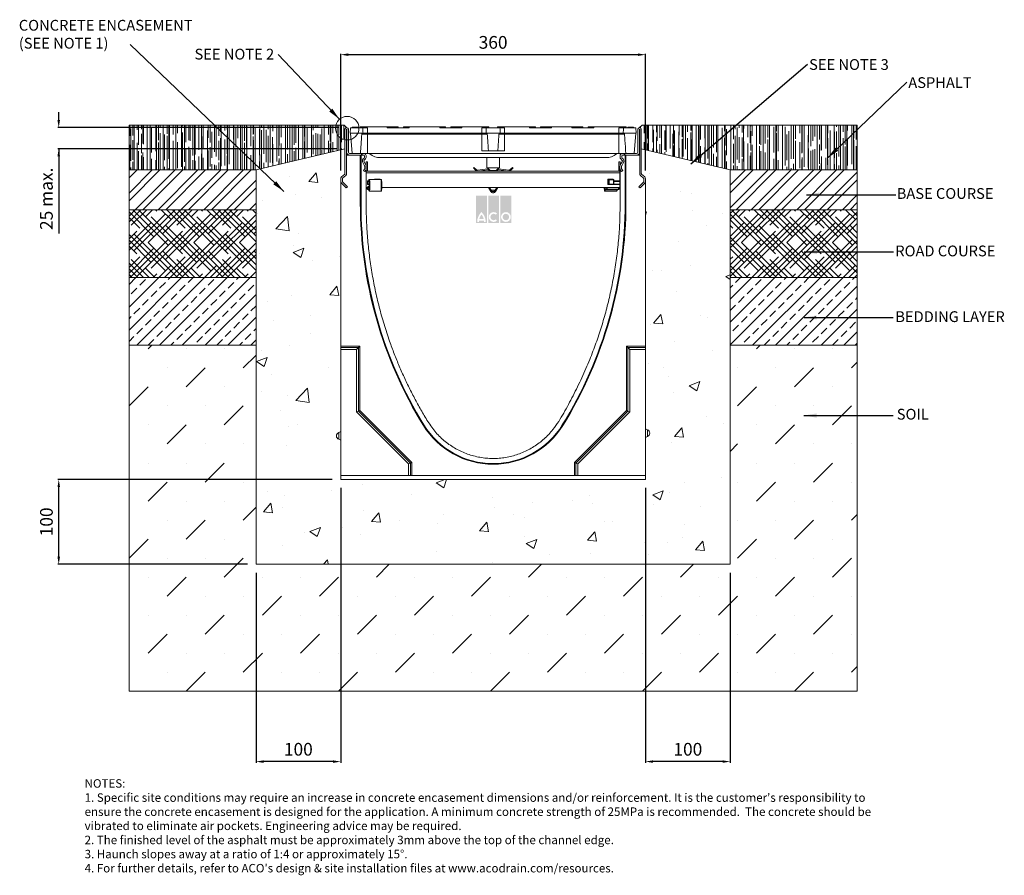
# Model space of a CAD drawing. Units: millimetres. Extents: x 315 to 2318, y 63 to 1073.
# Drawn here: x 315 to 1477, y 63 to 1073 of the extents above; entities that cross this region are included whole.
import ezdxf

# ---------------------------------------------------------------- set-up
doc = ezdxf.new("R2010")
doc.units = ezdxf.units.MM
doc.header["$PDSIZE"] = -5
doc.layers.add('DETAIL', color=7, linetype='Continuous')
doc.layers.add('Text', color=7, linetype='Continuous')
doc.styles.add('Annotative', font='arial.ttf', dxfattribs={"height": 0.09375})
doc.styles.get("Standard").update_dxf_attribs({"font": 'ARIAL.TTF'})
doc.dimstyles.new('ISO-25', dxfattribs={"dimtxt": 2.5, "dimasz": 2.5, "dimexe": 1.25, "dimexo": 0.625, "dimtad": 1, "dimtxsty": 'Standard', "dimcen": 2.5, "dimadec": 0, "dimazin": 0, "dimtfac": 1, "dimtmove": 0, "dimatfit": 3, "dimfxl": 1, "dimarcsym": 0})
pattern_1 = [(45, (-72.405, -1291.525), (-13.47038, 13.47038), []), (45, (-58.935, -1291.525), (-13.47038, 13.47038), [9.525, -4.7625])]
pattern_2 = [(315, (-72.4054, -1291.5248), (16.83798, -10.102788), [76.2, -38.1]), (45, (-72.4054, -1291.5248), (-16.83798, -10.102788), [76.2, -38.1])]
pattern_3 = [(45, (-72.405, -1291.525), (-13.47038, 13.47038), []), (45, (-63.425, -1291.525), (-13.47038, 13.47038), [])]
pattern_4 = [(270, (-72.4054, -1291.525), (7.62, -16.764), [114.3, -15.24, 38.1, -7.62]), (270, (-68.595, -1301.659), (10.1346, 7.62), [22.86, -2.5146, 45.72, -5.715]), (270, (-65.9284, -1295.335), (5.1054, -39.624), [60.96, -10.668, 30.48, -7.62])]

# ---------------------------------------------------------------- blocks, each defined once
blk = doc.blocks.new('*D73')
at = {"color": 0, "lineweight": -2}
for p, q in [((693.7, 894.9), (693.7, 1032.7)), ((1044.7, 1031.5), (702.7, 1031.5)), ((1053.7, 894.9), (1053.7, 1032.7))]:
    blk.add_line(p, q, dxfattribs=at)
at = {"color": 0}
for points in [[(702.7, 1033), (702.7, 1030), (693.7, 1031.5)], [(1044.7, 1030), (1044.7, 1033), (1053.7, 1031.5)]]:
    blk.add_solid(points, dxfattribs=at)
at = {"layer": 'Defpoints', "color": 0}
for p in [(693.7, 1031.5), (693.7, 884.9), (1053.7, 884.9)]:
    blk.add_point(p, dxfattribs=at)
at = {"color": 0, "lineweight": 9, "insert": (873.7, 1044.1), "char_height": 15, "attachment_point": 5}
blk.add_mtext('360', dxfattribs=at)
blk = doc.blocks.new('*D74')
at = {"color": 0, "lineweight": -2}
for p, q in [((1053.7, 520), (1053.7, 195.7)), ((1153.7, 420), (1153.7, 195.7)), ((1144.7, 197), (1062.7, 197))]:
    blk.add_line(p, q, dxfattribs=at)
at = {"color": 0}
for points in [[(1062.7, 198.5), (1062.7, 195.5), (1053.7, 197)], [(1144.7, 195.5), (1144.7, 198.5), (1153.7, 197)]]:
    blk.add_solid(points, dxfattribs=at)
at = {"layer": 'Defpoints', "color": 0}
for p in [(1053.7, 530), (1153.7, 430), (1053.7, 197)]:
    blk.add_point(p, dxfattribs=at)
at = {"color": 0, "lineweight": 9, "insert": (1103.7, 209.6), "char_height": 15, "attachment_point": 5}
blk.add_mtext('100', dxfattribs=at)
blk = doc.blocks.new('*D75')
at = {"color": 0, "lineweight": -2}
for p, q in [((693.7, 520), (693.7, 195.7)), ((593.7, 420), (593.7, 195.7)), ((684.7, 197), (602.7, 197))]:
    blk.add_line(p, q, dxfattribs=at)
at = {"color": 0}
for points in [[(602.7, 198.5), (602.7, 195.5), (593.7, 197)], [(684.7, 195.5), (684.7, 198.5), (693.7, 197)]]:
    blk.add_solid(points, dxfattribs=at)
at = {"layer": 'Defpoints', "color": 0}
for p in [(693.7, 530), (593.7, 430), (593.7, 197)]:
    blk.add_point(p, dxfattribs=at)
at = {"color": 0, "lineweight": 9, "insert": (643.7, 209.6), "char_height": 15, "attachment_point": 5}
blk.add_mtext('100', dxfattribs=at)
blk = doc.blocks.new('*D76')
at = {"color": 0, "lineweight": -2}
for p, q in [((683.7, 530), (359.5, 530)), ((360.7, 439), (360.7, 521)), ((583.7, 430), (359.5, 430))]:
    blk.add_line(p, q, dxfattribs=at)
at = {"color": 0}
for points in [[(362.2, 521), (359.2, 521), (360.7, 530)], [(359.2, 439), (362.2, 439), (360.7, 430)]]:
    blk.add_solid(points, dxfattribs=at)
at = {"layer": 'Defpoints', "color": 0}
for p in [(360.7, 530), (693.7, 530), (593.7, 430)]:
    blk.add_point(p, dxfattribs=at)
at = {"color": 0, "lineweight": 9, "insert": (348.1, 480), "char_height": 15, "attachment_point": 5, "rotation": 90}
blk.add_mtext('100', dxfattribs=at)
blk = doc.blocks.new('*D77')
at = {"color": 0, "lineweight": -2}
for p, q in [((360.7, 954.5), (360.7, 963.5)), ((690.7, 945.5), (359.5, 945.5)), ((688.7, 920.5), (359.5, 920.5)), ((360.7, 920.5), (360.7, 820.4)), ((360.7, 911.5), (360.7, 902.5))]:
    blk.add_line(p, q, dxfattribs=at)
at = {"color": 0}
for points in [[(359.2, 954.5), (362.2, 954.5), (360.7, 945.5)], [(362.2, 911.5), (359.2, 911.5), (360.7, 920.5)]]:
    blk.add_solid(points, dxfattribs=at)
at = {"layer": 'Defpoints', "color": 0}
for p in [(360.7, 945.5), (700.7, 945.5), (698.7, 920.5)]:
    blk.add_point(p, dxfattribs=at)
at = {"color": 0, "lineweight": 9, "insert": (348.1, 861.4), "char_height": 15, "attachment_point": 5, "rotation": 90}
blk.add_mtext('25 max.', dxfattribs=at)

msp = doc.modelspace()

# ---------------------------------------------------------------- hatches: boundary and pattern name
at = {"lineweight": 9}
h = msp.add_hatch(dxfattribs=at)
h.set_pattern_fill('AR-RROOF', color=256, scale=0.3, angle=270, style=0)
h.set_pattern_definition(pattern_4)
h.paths.add_polyline_path([(698.739, 920.457), (698.739, 943.457, -0.4142108), (700.739, 945.457), (697.739, 948.457), (593.739, 948.457), (443.739, 948.457), (443.739, 895.457), (593.739, 895.457)])
h = msp.add_hatch(dxfattribs=at)
h.set_pattern_fill('AR-RROOF', color=256, scale=0.3, angle=270, style=0)
h.set_pattern_definition(pattern_4)
h.paths.add_polyline_path([(1303.739, 895.457), (1303.739, 948.457), (1153.739, 948.457), (1049.739, 948.457), (1046.739, 945.457, -0.4142114), (1048.739, 943.457), (1048.739, 920.457), (1153.739, 895.457)])
h = msp.add_hatch(dxfattribs=at)
h.set_pattern_fill('AR-CONC', color=256, scale=0.7, style=0)
h.set_pattern_definition([(50, (-72.41, -1291.52), (127.5293, -11.1574), [13.335, -146.685]), (355, (-72.4, -1291.52), (-24.67, 133.7397), [10.668, -117.348]), (100.451, (-61.78, -1292.45), (102.86, 122.5817), [11.333, -124.663]), (46.184, (-72.4, -1255.96), (189.755, -29.43), [20.003, -220.028]), (96.636, (-56.6, -1258.42), (166.183, 173.198), [17, -186.994]), (351.184, (-72.4, -1255.96), (166.183, 173.198), [16.002, -176.022]), (21, (-54.63, -1264.85), (106.1304, -71.586), [13.335, -146.685]), (326, (-54.63, -1264.85), (43.2614, 128.9316), [10.668, -117.348]), (71.4514, (-45.78, -1270.82), (149.3915, 57.346), [11.333, -124.663]), (37.5, (-72.405, -1291.525), (2.162, 59.1885), [0, -115.9256, 0, -119.126, 0, -117.7925]), (7.5, (-72.405, -1291.525), (46.7738, 70.1264), [0, -67.9196, 0, -113.2586, 0, -44.8945]), (327.5, (-112.055, -1291.525), (94.9134, -4.0101), [0, -44.45, 0, -138.684, 0, -184.023]), (317.5, (-129.835, -1291.525), (103.6904, 17.7985), [0, -57.785, 0, -92.1004, 0, -130.683])])
h.paths.add_polyline_path([(1153.739, 429.969), (1153.739, 895.457), (1048.739, 920.457), (1048.739, 891.071), (1049.989, 889.521), (1052.719, 887.122, -0.21575199), (1053.739, 884.868), (1053.739, 589.762), (1056.146, 588.764), (1056.146, 584.762), (1056.146, 580.759), (1053.739, 579.762), (1053.739, 529.969), (693.739, 529.969), (693.739, 534.587), (693.739, 576.492), (691.332, 577.489, -0.30334715), (688.739, 581.369), (688.739, 581.492), (688.739, 581.614, -0.30334573), (691.332, 585.494), (693.739, 586.492), (693.739, 683.527), (693.739, 685.859), (693.739, 687.309), (693.739, 882.01, 0.10582397), (694.002, 880.782), (694.006, 886.105, -0.10664933), (694.759, 887.122), (697.489, 889.521), (698.65, 890.659), (698.739, 920.457), (593.739, 895.457), (593.739, 429.969)])
h = msp.add_hatch(dxfattribs=at)
h.set_pattern_fill('ANSI32', color=256, scale=2, style=0)
h.set_pattern_definition(pattern_3)
h.paths.add_polyline_path([(593.739, 848.457), (593.739, 895.457), (443.739, 895.457), (443.739, 848.457)])
h = msp.add_hatch(dxfattribs=at)
h.set_pattern_fill('ANSI32', color=256, scale=2, style=0)
h.set_pattern_definition(pattern_3)
h.paths.add_polyline_path([(1303.739, 848.457), (1303.739, 895.457), (1153.739, 895.457), (1153.739, 848.457)])
h = msp.add_hatch(dxfattribs=at)
h.set_pattern_fill('HOUND', color=256, scale=3, angle=315, style=0)
h.set_pattern_definition(pattern_2)
h.paths.add_polyline_path([(593.739, 768.457), (593.739, 848.457), (443.739, 848.457), (443.739, 768.457)])
h = msp.add_hatch(dxfattribs=at)
h.set_pattern_fill('HOUND', color=256, scale=3, angle=315, style=0)
h.set_pattern_definition(pattern_2)
h.paths.add_polyline_path([(1303.739, 768.457), (1303.739, 848.457), (1153.739, 848.457), (1153.739, 768.457)])
h = msp.add_hatch(dxfattribs=at)
h.set_pattern_fill('ANSI33', color=256, scale=3, style=0)
h.set_pattern_definition(pattern_1)
h.paths.add_polyline_path([(593.739, 688.457), (593.739, 768.457), (443.739, 768.457), (443.739, 688.457)])
h = msp.add_hatch(dxfattribs=at)
h.set_pattern_fill('ANSI33', color=256, scale=3, style=0)
h.set_pattern_definition(pattern_1)
h.paths.add_polyline_path([(1303.739, 688.457), (1303.739, 768.457), (1153.739, 768.457), (1153.739, 688.457)])
h = msp.add_hatch(dxfattribs=at)
h.set_pattern_fill('MUDST', color=256, scale=5, angle=45, style=0)
h.set_pattern_definition([(45, (-72.405, -1291.525), (22.45064, 67.35192), [31.75, -31.75, 0, -31.75, 0, -31.75])])
h.paths.add_polyline_path([(1303.739, 279.969), (1303.739, 688.457), (1153.739, 688.457), (1153.739, 429.969), (593.739, 429.969), (593.739, 688.457), (443.739, 688.457), (443.739, 279.969)])
at = {"layer": 'DETAIL', "linetype": 'Continuous'}
h = msp.add_hatch(color=2, dxfattribs=at)
h.set_gradient(color1=(255, 41, 41), color2=(255, 41, 41), name='INVCURVED')
h.paths.add_polyline_path([(853.538, 832.657), (866.363, 832.657), (866.363, 865.023), (853.538, 865.023)])
h.paths.add_polyline_path([(880.791, 832.657), (880.791, 865.023), (867.966, 865.023), (867.966, 832.657)])
h.paths.add_polyline_path([(895.219, 832.657), (895.219, 865.023), (882.394, 865.023), (882.394, 832.657)])
h.paths.add_polyline_path([(862.526, 837.666, 0.10638101), (859.951, 842.82, 0.10638101), (857.375, 837.666)], flags=0)
h.paths.add_polyline_path([(857.017, 835.662), (862.884, 835.662, -0.02932183), (862.955, 834.059), (864.959, 834.059, 0.21174161), (859.951, 845.756, 0.21174161), (854.942, 834.059), (856.946, 834.059, -0.02932183)], flags=16)
h.paths.add_polyline_path([(876.976, 842.654), (878.265, 844.191, 2.24477708), (878.265, 835.55), (876.976, 837.087, -2.30077377)], flags=16)
h.paths.add_polyline_path([(884.999, 839.87, 1), (892.614, 839.87, 1)], flags=0)
h.paths.add_polyline_path([(882.995, 839.87, 1), (894.617, 839.87, 1)], flags=16)

# ---------------------------------------------------------------- linework, layer by layer
at = {"lineweight": 9}
for p, q in [((443.739, 948.457), (443.739, 279.969)), ((593.739, 948.457), (443.739, 948.457)), ((697.739, 948.457), (593.739, 948.457)), ((697.739, 948.457), (700.739, 945.457)), ((1049.739, 948.457), (1046.739, 945.457)), ((1049.739, 948.457), (1153.739, 948.457)), ((1153.739, 948.457), (1303.739, 948.457)), ((1303.739, 948.457), (1303.739, 279.969)), ((593.739, 895.457), (698.739, 920.457)), ((1153.739, 895.457), (1048.739, 920.457)), ((593.739, 895.457), (443.739, 895.457)), ((593.739, 429.969), (593.739, 895.457)), ((1153.739, 429.969), (1153.739, 895.457)), ((1153.739, 895.457), (1303.739, 895.457)), ((1303.739, 895.457), (1303.739, 848.457)), ((593.739, 848.457), (443.739, 848.457)), ((1303.739, 848.457), (1153.739, 848.457)), ((1303.739, 848.457), (1303.739, 768.457)), ((593.739, 768.457), (443.739, 768.457)), ((1303.739, 768.457), (1153.739, 768.457)), ((1303.739, 768.457), (1303.739, 688.457)), ((593.739, 688.457), (443.739, 688.457)), ((1303.739, 688.457), (1153.739, 688.457)), ((593.739, 429.969), (1153.739, 429.969)), ((443.739, 279.969), (1303.739, 279.969))]:
    msp.add_line(p, q, dxfattribs=at)
at = {"color": 7, "linetype": 'Continuous', "lineweight": 9}
for p, q in [((698.739, 943.457), (698.739, 891.071)), ((700.639, 891.116), (700.639, 943.46)), ((700.839, 943.46), (700.839, 917.287)), ((702.739, 916.457), (702.739, 943.457)), ((705.264, 944.957), (704.739, 938.957)), ((719.835, 944.957), (705.264, 944.957)), ((707.351, 945.957), (707.264, 944.957)), ((707.373, 945.957), (707.264, 944.957)), ((707.351, 945.957), (707.373, 945.957)), ((707.373, 945.957), (715.176, 945.957)), ((715.176, 945.957), (715.264, 944.957)), ((716.817, 946.457), (716.739, 944.957)), ((716.817, 946.457), (723.739, 946.457)), ((725.239, 944.957), (719.835, 944.957)), ((723.739, 946.457), (723.739, 944.957)), ((723.739, 946.457), (748.739, 946.457)), ((725.239, 938.957), (725.239, 944.957)), ((748.739, 946.457), (748.739, 944.957)), ((748.739, 946.457), (755.66, 946.457)), ((774.739, 944.957), (748.739, 944.957)), ((755.739, 944.957), (755.66, 946.457)), ((755.66, 946.457), (761.66, 946.457)), ((761.739, 944.957), (761.66, 946.457)), ((767.817, 946.457), (767.739, 944.957)), ((767.817, 946.457), (774.739, 946.457)), ((774.739, 946.457), (774.739, 944.957)), ((774.739, 946.457), (810.739, 946.457)), ((810.739, 946.457), (810.739, 944.957)), ((810.739, 946.457), (817.66, 946.457)), ((836.739, 944.957), (810.739, 944.957)), ((817.739, 944.957), (817.66, 946.457)), ((823.817, 946.457), (823.739, 944.957)), ((823.817, 946.457), (829.817, 946.457)), ((829.817, 946.457), (829.739, 944.957)), ((829.817, 946.457), (836.739, 946.457)), ((836.739, 946.457), (836.739, 944.957)), ((836.739, 946.457), (861.739, 946.457)), ((860.239, 938.957), (860.239, 944.957)), ((865.642, 944.957), (860.239, 944.957)), ((861.739, 946.457), (861.739, 944.957)), ((861.739, 946.457), (868.66, 946.457)), ((881.835, 944.957), (865.642, 944.957)), ((868.739, 944.957), (868.66, 946.457)), ((878.817, 946.457), (878.739, 944.957)), ((878.817, 946.457), (885.739, 946.457)), ((887.239, 944.957), (881.835, 944.957)), ((885.739, 946.457), (885.739, 944.957)), ((885.739, 946.457), (916.739, 946.457)), ((887.239, 938.957), (887.239, 944.957)), ((916.739, 946.457), (916.739, 944.957)), ((916.739, 946.457), (923.66, 946.457)), ((942.739, 944.957), (916.739, 944.957)), ((923.739, 944.957), (923.66, 946.457)), ((929.817, 946.457), (929.739, 944.957)), ((929.817, 946.457), (935.817, 946.457)), ((935.817, 946.457), (935.739, 944.957)), ((935.817, 946.457), (942.739, 946.457)), ((942.739, 946.457), (942.739, 944.957)), ((942.739, 946.457), (966.739, 946.457)), ((966.739, 946.457), (966.739, 944.957)), ((966.739, 946.457), (973.66, 946.457)), ((992.739, 944.957), (966.739, 944.957)), ((973.739, 944.957), (973.66, 946.457)), ((973.66, 946.457), (979.66, 946.457)), ((979.739, 944.957), (979.66, 946.457)), ((985.817, 946.457), (985.739, 944.957)), ((985.817, 946.457), (992.739, 946.457)), ((992.739, 946.457), (992.739, 944.957)), ((992.739, 946.457), (1023.739, 946.457)), ((1022.239, 938.957), (1022.239, 944.957)), ((1027.642, 944.957), (1022.239, 944.957)), ((1023.739, 946.457), (1023.739, 944.957)), ((1023.739, 946.457), (1030.66, 946.457)), ((1042.214, 944.957), (1027.642, 944.957)), ((1030.739, 944.957), (1030.66, 946.457)), ((1032.826, 945.957), (1032.739, 944.957)), ((1039.266, 945.957), (1032.826, 945.957)), ((1039.266, 945.957), (1039.353, 944.957)), ((1039.435, 945.957), (1039.266, 945.957)), ((1039.435, 945.957), (1039.523, 944.957)), ((1042.739, 938.957), (1042.214, 944.957)), ((1044.739, 916.457), (1044.739, 943.457)), ((1046.639, 943.46), (1046.639, 917.287)), ((1046.839, 891.116), (1046.839, 943.46)), ((1048.739, 943.457), (1048.739, 891.071)), ((704.739, 938.957), (705.139, 938.957)), ((705.139, 938.957), (707.239, 914.957)), ((720.077, 938.957), (705.139, 938.957)), ((725.239, 937.589), (718.648, 937.589)), ((725.239, 938.957), (720.077, 938.957)), ((725.239, 938.957), (725.239, 937.589)), ((860.239, 938.957), (725.239, 938.957)), ((725.239, 914.957), (725.239, 937.589)), ((860.239, 937.589), (725.239, 937.589)), ((860.239, 938.957), (860.239, 937.589)), ((865.4, 938.957), (860.239, 938.957)), ((866.829, 937.589), (860.239, 937.589)), ((860.239, 917.957), (860.239, 937.589)), ((882.077, 938.957), (865.4, 938.957)), ((887.239, 937.589), (880.648, 937.589)), ((887.239, 938.957), (882.077, 938.957)), ((887.239, 938.957), (887.239, 937.589)), ((1022.239, 938.957), (887.239, 938.957)), ((887.239, 917.957), (887.239, 937.589)), ((1022.239, 937.589), (887.239, 937.589)), ((1022.239, 938.957), (1022.239, 937.589)), ((1027.4, 938.957), (1022.239, 938.957)), ((1028.829, 937.589), (1022.239, 937.589)), ((1022.239, 914.957), (1022.239, 937.589)), ((1042.339, 938.957), (1027.4, 938.957)), ((1040.239, 914.957), (1042.339, 938.957)), ((1042.339, 938.957), (1042.739, 938.957)), ((700.639, 891.116), (700.639, 913.057)), ((703.408, 913.057), (700.639, 913.057)), ((718.081, 914.957), (704.239, 914.957)), ((716.888, 913.057), (705.069, 913.057)), ((705.069, 913.057), (718.081, 913.057)), ((716.888, 913.057), (716.888, 856.057)), ((717.739, 913.057), (717.739, 856.057)), ((718.081, 914.957), (718.081, 913.057)), ((718.939, 914.957), (718.081, 914.957)), ((718.081, 913.057), (718.932, 913.057)), ((718.932, 913.057), (720.839, 913.057)), ((718.939, 913.057), (718.939, 914.957)), ((721.239, 914.957), (718.939, 914.957)), ((721.399, 909.526), (720.305, 908.431)), ((725.239, 914.957), (721.239, 914.957)), ((721.578, 907.017), (723.007, 908.446)), ((721.839, 912.057), (721.839, 910.586)), ((723.739, 910.213), (723.739, 912.457)), ((1022.239, 914.957), (725.239, 914.957)), ((1006.921, 909.957), (740.557, 909.957)), ((860.239, 917.957), (868.242, 917.957)), ((866.239, 909.957), (866.239, 897.915)), ((868.242, 917.957), (879.236, 917.957)), ((879.236, 917.957), (887.239, 917.957)), ((881.239, 897.915), (881.239, 909.957)), ((1026.239, 914.957), (1022.239, 914.957)), ((1023.739, 912.457), (1023.739, 910.213)), ((1024.471, 908.446), (1025.899, 907.017)), ((1025.639, 910.586), (1025.639, 912.057)), ((1027.172, 908.431), (1026.078, 909.526)), ((1028.539, 914.957), (1026.239, 914.957)), ((1028.545, 913.057), (1026.639, 913.057)), ((1028.539, 913.057), (1028.539, 914.957)), ((1029.396, 914.957), (1028.539, 914.957)), ((1028.545, 913.057), (1029.396, 913.057)), ((1029.396, 914.957), (1029.396, 913.057)), ((1029.396, 914.957), (1043.239, 914.957)), ((1042.408, 913.057), (1029.396, 913.057)), ((1029.739, 856.057), (1029.739, 913.057)), ((1030.59, 856.057), (1030.59, 913.057)), ((1042.408, 913.057), (1030.59, 913.057)), ((1046.839, 913.057), (1044.069, 913.057)), ((1046.839, 891.116), (1046.839, 913.057)), ((719.749, 904.207), (721.905, 900.473)), ((721.858, 896.354), (720.711, 894.716)), ((723.55, 901.378), (721.34, 905.207)), ((722.039, 899.973), (722.039, 896.928)), ((723.678, 905.058), (723.678, 901.13)), ((725.178, 905.058), (723.678, 905.058)), ((723.739, 895.87), (723.739, 856.072)), ((723.939, 896.928), (723.939, 899.928)), ((723.939, 896.928), (723.939, 872.192)), ((725.178, 905.058), (725.178, 894.558)), ((850.354, 897.793), (851.061, 898.5)), ((853.327, 894.819), (850.354, 897.793)), ((854.034, 895.526), (851.061, 898.5)), ((867.178, 896.693), (855.384, 895.073)), ((867.314, 895.702), (855.52, 894.082)), ((881.239, 897.915), (866.239, 897.915)), ((892.044, 894.082), (880.25, 895.702)), ((892.181, 895.073), (880.386, 896.693)), ((896.503, 898.5), (893.53, 895.526)), ((897.21, 897.793), (894.237, 894.819)), ((896.503, 898.5), (897.21, 897.793)), ((1022.178, 905.058), (1023.678, 905.058)), ((1022.178, 905.058), (1022.178, 894.558)), ((1023.539, 899.928), (1023.539, 896.928)), ((1023.539, 872.192), (1023.539, 896.928)), ((1023.678, 905.058), (1023.678, 900.816)), ((1023.739, 856.072), (1023.739, 895.87)), ((1026.138, 905.207), (1023.927, 901.378)), ((1025.439, 896.928), (1025.439, 899.973)), ((1025.573, 900.473), (1027.728, 904.207)), ((1026.767, 894.716), (1025.62, 896.354)), ((693.739, 884.868), (693.739, 882.01)), ((698.399, 890.32), (694.759, 887.122)), ((695.639, 881.969), (695.639, 884.914)), ((695.979, 885.665), (699.619, 888.863)), ((720.711, 894.716), (722.267, 893.626)), ((722.267, 893.626), (723.414, 895.265)), ((725.178, 894.558), (723.939, 894.558)), ((723.939, 894.058), (1023.539, 894.058)), ((723.939, 892.058), (1023.539, 892.058)), ((726.955, 883.758), (726.955, 881.787)), ((726.955, 883.758), (726.956, 883.758)), ((726.956, 883.758), (726.956, 881.758)), ((727.189, 883.758), (726.956, 883.758)), ((727.217, 883.741), (727.189, 883.758)), ((727.455, 884.258), (727.688, 884.258)), ((727.688, 884.258), (741.265, 884.258)), ((733.778, 884.658), (733.778, 884.258)), ((740.178, 884.658), (733.778, 884.658)), ((738.178, 884.658), (738.178, 884.258)), ((740.178, 884.258), (740.178, 884.658)), ((868.739, 894.948), (868.739, 894.058)), ((877.765, 894.957), (869.8, 894.957)), ((878.739, 894.058), (878.739, 894.727)), ((1015.578, 884.658), (1009.178, 884.658)), ((1009.178, 884.658), (1009.178, 878.258)), ((1009.178, 884.258), (1010.799, 884.258)), ((1010.301, 883.758), (1009.178, 883.758)), ((1010.301, 883.758), (1010.833, 883.758)), ((1010.301, 878.758), (1010.301, 883.758)), ((1010.799, 884.258), (1015.788, 884.258)), ((1010.833, 883.758), (1010.833, 878.758)), ((1015.822, 883.758), (1010.833, 883.758)), ((1013.578, 884.658), (1013.578, 884.258)), ((1015.578, 884.258), (1015.578, 884.658)), ((1015.822, 878.758), (1015.822, 883.758)), ((1016.288, 883.758), (1015.822, 883.758)), ((1016.288, 882.378), (1016.288, 883.758)), ((1022.178, 894.558), (1023.678, 894.558)), ((1024.063, 895.265), (1025.21, 893.626)), ((1025.21, 893.626), (1026.767, 894.716)), ((1051.499, 885.665), (1047.859, 888.863)), ((1049.079, 890.32), (1052.719, 887.122)), ((1051.839, 881.969), (1051.839, 884.914)), ((1053.739, 884.868), (1053.739, 882.01)), ((693.739, 882.01), (693.739, 687.309)), ((694.617, 879.889), (700.239, 874.268)), ((701.582, 875.611), (695.932, 881.262)), ((700.239, 874.268), (701.582, 875.611)), ((723.739, 872.192), (723.939, 872.192)), ((725.632, 874.858), (723.939, 874.858)), ((725.151, 874.858), (725.019, 873.973)), ((725.019, 873.973), (725.023, 874.047)), ((725.145, 874.858), (725.023, 874.047)), ((725.029, 873.008), (726.775, 873.008)), ((725.278, 882.758), (725.278, 878.258)), ((726.955, 882.758), (725.278, 882.758)), ((725.278, 882.258), (726.955, 882.258)), ((726.956, 881.758), (725.278, 881.758)), ((725.278, 878.758), (726.948, 878.758)), ((725.278, 878.258), (726.054, 878.258)), ((725.56, 874.408), (725.496, 874.408)), ((726.853, 872.508), (725.528, 872.508)), ((725.735, 875.508), (725.581, 874.476)), ((725.581, 874.476), (725.586, 874.55)), ((725.586, 874.55), (725.585, 874.547)), ((725.74, 875.582), (725.586, 874.55)), ((725.735, 875.508), (725.74, 875.582)), ((726.751, 875.508), (725.735, 875.508)), ((727.439, 878.258), (726.054, 878.258)), ((726.234, 876.008), (727.25, 876.008)), ((727.094, 873.169), (726.751, 875.508)), ((726.797, 872.937), (727.049, 871.217)), ((726.797, 872.937), (726.801, 872.864)), ((726.8, 872.869), (726.801, 872.864)), ((726.801, 872.864), (727.054, 871.145)), ((727.25, 876.008), (727.436, 876.008)), ((727.261, 875.972), (727.409, 874.966)), ((727.435, 875.972), (727.261, 875.972)), ((1023.539, 874.858), (742.117, 874.858)), ((870.855, 870.183), (868.156, 874.858)), ((871.721, 870.683), (869.311, 874.858)), ((878.253, 874.858), (875.843, 870.683)), ((879.408, 874.858), (876.709, 870.183)), ((1005.776, 874.858), (1005.495, 873.169)), ((1005.495, 873.169), (1005.501, 873.251)), ((1005.768, 874.858), (1005.501, 873.251)), ((1005.546, 871.217), (1005.833, 872.937)), ((1005.857, 873.008), (1007.836, 873.008)), ((1006.344, 872.472), (1006.058, 870.753)), ((1019.914, 872.472), (1006.344, 872.472)), ((1008.335, 872.508), (1006.356, 872.508)), ((1007.21, 874.476), (1007.146, 874.858)), ((1007.306, 874.408), (1007.234, 874.408)), ((1007.848, 873.973), (1007.698, 874.858)), ((1008.288, 874.858), (1008.359, 874.439)), ((1021.905, 872.508), (1008.335, 872.508)), ((1021.929, 874.439), (1008.359, 874.439)), ((1009.178, 878.758), (1010.301, 878.758)), ((1009.178, 878.258), (1009.947, 878.258)), ((1010.799, 878.258), (1009.947, 878.258)), ((1010.301, 878.758), (1010.833, 878.758)), ((1015.788, 878.258), (1010.799, 878.258)), ((1010.833, 878.758), (1015.822, 878.758)), ((1023.539, 878.258), (1015.788, 878.258)), ((1015.822, 878.758), (1016.181, 878.758)), ((1016.181, 881.758), (1016.181, 878.758)), ((1023.539, 881.758), (1016.181, 881.758)), ((1016.181, 878.758), (1023.539, 878.758)), ((1023.539, 882.758), (1016.288, 882.758)), ((1016.713, 882.258), (1023.539, 882.258)), ((1019.628, 870.753), (1019.914, 872.472)), ((1019.754, 882.258), (1019.754, 882.758)), ((1020.109, 871.135), (1020.337, 872.508)), ((1020.221, 882.258), (1020.221, 882.758)), ((1021.929, 874.439), (1021.858, 874.858)), ((1022.078, 882.758), (1022.078, 882.258)), ((1022.41, 874.057), (1022.274, 874.858)), ((1023.539, 872.192), (1023.739, 872.192)), ((1045.895, 875.611), (1051.546, 881.262)), ((1047.239, 874.268), (1045.895, 875.611)), ((1052.86, 879.889), (1047.239, 874.268)), ((1053.739, 687.309), (1053.739, 882.01)), ((727.049, 871.217), (727.054, 871.145)), ((727.688, 870.258), (741.265, 870.258)), ((876.289, 871.456), (871.275, 871.456)), ((1005.886, 870.258), (1019.457, 870.258)), ((1019.628, 870.753), (1006.058, 870.753)), ((716.888, 856.057), (717.739, 856.057)), ((1030.59, 856.057), (1029.739, 856.057)), ((693.739, 687.309), (716.269, 687.309)), ((693.739, 685.859), (693.739, 687.309)), ((716.269, 687.309), (716.269, 611.36)), ((1031.208, 687.309), (1053.739, 687.309)), ((1031.208, 611.36), (1031.208, 687.309)), ((1032.657, 685.861), (1031.208, 687.309)), ((1053.739, 687.309), (1053.739, 685.859)), ((714.819, 685.859), (693.739, 685.859)), ((693.739, 683.527), (693.739, 685.859)), ((712.439, 683.527), (693.739, 683.527)), ((693.739, 683.527), (693.739, 534.587)), ((712.439, 683.527), (714.819, 685.859)), ((712.439, 609.773), (712.439, 683.527)), ((714.82, 610.759), (714.82, 685.861)), ((1032.657, 685.861), (1032.657, 610.759)), ((1053.739, 685.859), (1032.659, 685.859)), ((1035.039, 683.527), (1032.659, 685.859)), ((1035.039, 683.527), (1035.039, 609.773)), ((1053.739, 683.527), (1035.039, 683.527)), ((1053.739, 683.527), (1053.739, 685.859)), ((1053.739, 534.587), (1053.739, 683.527)), ((712.439, 609.773), (714.82, 610.759)), ((773.739, 548.473), (712.439, 609.773)), ((776.12, 549.46), (714.82, 610.759)), ((716.269, 611.36), (777.569, 550.06)), ((969.908, 550.06), (1031.208, 611.36)), ((1032.657, 610.759), (971.357, 549.46)), ((1035.039, 609.773), (973.739, 548.473)), ((1035.039, 609.773), (1032.657, 610.759)), ((791.35, 593.913), (792.074, 594.361)), ((956.128, 593.913), (955.404, 594.361)), ((688.739, 581.492), (688.739, 581.614)), ((688.739, 581.369), (688.739, 581.492)), ((693.739, 586.492), (691.332, 585.494)), ((691.332, 585.494), (691.332, 577.489)), ((1056.146, 588.764), (1053.739, 589.762)), ((1056.146, 584.762), (1056.146, 588.764)), ((1056.146, 580.759), (1056.146, 584.762)), ((1058.739, 584.884), (1058.739, 584.762)), ((1058.739, 584.762), (1058.739, 584.639)), ((691.332, 577.489), (693.739, 576.492)), ((1053.739, 579.762), (1056.146, 580.759)), ((773.739, 548.473), (776.12, 549.46)), ((773.739, 534.587), (773.739, 548.473)), ((776.12, 534.587), (776.12, 549.46)), ((777.569, 550.06), (777.569, 534.587)), ((969.908, 534.587), (969.908, 550.06)), ((971.357, 549.46), (971.357, 534.587)), ((973.739, 548.473), (971.357, 549.46)), ((973.739, 548.473), (973.739, 534.587)), ((693.739, 534.587), (773.739, 534.587)), ((693.739, 534.587), (693.739, 529.969)), ((693.739, 529.969), (1053.739, 529.969)), ((773.739, 534.587), (776.12, 534.587)), ((777.569, 534.587), (776.12, 534.587)), ((969.908, 534.587), (777.569, 534.587)), ((971.357, 534.587), (969.908, 534.587)), ((971.357, 534.587), (973.739, 534.587)), ((1053.739, 534.587), (973.739, 534.587)), ((1053.739, 534.587), (1053.739, 529.969))]:
    msp.add_line(p, q, dxfattribs=at)
at = {"color": 7, "linetype": 'Continuous', "lineweight": 9, "flags": 128}
for points in [[(727.688, 884.258), (727.783, 884.066), (727.873, 883.501), (727.953, 882.593), (728.018, 881.394), (728.065, 879.967), (728.092, 878.392), (728.096, 876.755), (728.078, 875.145), (728.039, 873.651), (727.98, 872.355), (727.906, 871.328), (727.819, 870.625), (727.726, 870.287), (727.689, 870.258)], [(741.265, 870.258), (741.302, 870.287), (741.396, 870.625), (741.482, 871.328), (741.557, 872.355), (741.616, 873.651), (741.655, 875.145), (741.673, 876.755), (741.669, 878.392), (741.642, 879.967), (741.595, 881.394), (741.53, 882.593), (741.45, 883.501), (741.36, 884.066), (741.265, 884.258)], [(725.56, 874.408), (725.569, 874.505), (725.59, 874.58)], [(726.775, 873.008), (726.785, 872.91), (726.807, 872.832)], [(726.948, 878.758), (726.984, 879.9), (727.038, 880.813), (727.105, 881.415), (727.18, 881.655), (727.211, 881.642)], [(727.21, 872.872), (727.168, 872.872), (727.094, 873.169)], [(727.217, 870.776), (727.224, 870.784), (727.311, 871.099), (727.391, 871.751), (727.46, 872.705), (727.515, 873.909), (727.551, 875.296), (727.568, 876.791), (727.564, 878.311), (727.539, 879.774), (727.495, 881.098), (727.435, 882.212), (727.361, 883.055), (727.278, 883.579), (727.217, 883.741)], [(1005.495, 873.169), (1005.411, 872.872), (1005.334, 872.934)], [(1005.683, 874.858), (1005.686, 874.792), (1005.705, 874.48)], [(1020.104, 872.508), (1020.011, 872.481), (1019.914, 872.472)], [(727.049, 871.217), (727.135, 870.825), (727.217, 870.776)], [(1005.313, 870.857), (1005.348, 870.784), (1005.449, 870.825), (1005.546, 871.217)], [(1006.058, 870.753), (1005.953, 870.33), (1005.886, 870.258)], [(1019.457, 870.258), (1019.523, 870.33), (1019.628, 870.753)], [(716.269, 687.309), (715.99, 687.031), (715.721, 686.761), (715.471, 686.511), (715.249, 686.289), (715.062, 686.103), (714.918, 685.958), (714.82, 685.861)], [(716.269, 611.36), (715.99, 611.244), (715.721, 611.133), (715.471, 611.029), (715.249, 610.937), (715.062, 610.86), (714.918, 610.8), (714.82, 610.759)], [(1032.657, 610.759), (1032.56, 610.8), (1032.415, 610.86), (1032.229, 610.937), (1032.006, 611.029), (1031.756, 611.133), (1031.487, 611.244), (1031.208, 611.36)], [(777.569, 550.06), (777.29, 549.944), (777.021, 549.833), (776.771, 549.729), (776.549, 549.637), (776.362, 549.56), (776.218, 549.5), (776.12, 549.46)], [(971.357, 549.46), (971.26, 549.5), (971.115, 549.56), (970.929, 549.637), (970.706, 549.729), (970.456, 549.833), (970.187, 549.944), (969.908, 550.06)]]:
    msp.add_lwpolyline(points, dxfattribs=at)
at = {"lineweight": 9}
msp.add_circle((701.406, 944.731), 13.905, dxfattribs=at)
at = {"color": 7, "linetype": 'Continuous', "lineweight": 9}
for centre, radius, start, end in [((700.739, 943.457), 2, 0, 180), ((700.739, 943.46), 0.1, 0, 180), ((1046.739, 943.457), 2, 0, 180), ((1046.739, 943.46), 0.1, 0, 180), ((704.239, 916.457), 3.5, 166.270867, 283.729133), ((704.239, 916.457), 1.5, 180, 270), ((704.239, 916.457), 3.5, 256.270867, 283.729133), ((722.78, 905.957), 3.5, 135, 210), ((720.839, 912.057), 1, 0, 90), ((722.639, 905.957), 1.5, 135, 210), ((721.239, 912.457), 2.5, 0, 90), ((720.339, 910.586), 1.5, 315, 0), ((721.239, 910.213), 2.5, 315, 0), ((726.239, 911.957), 3, 51.50005, 90), ((740.557, 929.957), 20, 231.50005, 270), ((1006.921, 929.957), 20, 270, 308.49995), ((1021.239, 911.957), 3, 90, 128.49995), ((1026.239, 912.457), 2.5, 90, 180), ((1026.239, 910.213), 2.5, 180, 225), ((1026.639, 912.057), 1, 90, 180), ((1027.139, 910.586), 1.5, 180, 225), ((1024.839, 905.957), 1.5, 330, 45), ((1024.697, 905.957), 3.5, 330, 45), ((1043.239, 916.457), 3.5, 256.270867, 13.729133), ((1043.239, 916.457), 3.5, 256.270867, 283.729133), ((1043.239, 916.457), 1.5, 270, 0), ((721.039, 896.928), 1, 325, 0), ((721.039, 899.973), 1, 0, 30), ((721.039, 896.928), 2.9, 325, 338.59665), ((721.039, 899.928), 2.9, 0, 30), ((721.039, 896.928), 2.9, 338.905702, 0), ((855.166, 896.658), 1.6, 225, 277.823687), ((865.739, 894.957), 3, 33.075194, 80.405932), ((867.502, 894.335), 2.38, 353.300308, 97.823687), ((867.502, 894.335), 1.38, 348.392536, 97.823687), ((880.062, 894.335), 2.38, 82.176313, 186.699692), ((880.062, 894.335), 1.38, 82.176313, 191.607464), ((881.739, 894.957), 3, 99.594068, 147.844032), ((892.398, 896.658), 1.6, 262.176313, 315), ((1026.439, 899.928), 2.9, 150, 180), ((1026.439, 896.928), 2.9, 180, 201.40335), ((1026.439, 896.928), 2.9, 201.40335, 215), ((1026.439, 899.973), 1, 150, 180), ((1026.439, 896.928), 1, 180, 215), ((696.739, 884.868), 3, 131.300107, 180), ((696.639, 884.914), 1, 131.300107, 180), ((697.739, 891.071), 1, 311.300107, 0), ((697.639, 891.116), 3, 311.300107, 0), ((727.455, 883.758), 0.5, 90, 180), ((727.455, 883.758), 0.5, 90.054786, 180.047754), ((727.689, 883.758), 0.5, 90.051939, 180.050601), ((855.166, 896.658), 2.6, 225, 277.823687), ((892.398, 896.658), 2.6, 262.176313, 315), ((1010.8, 883.758), 0.499, 90.065858, 180.064056), ((1008.917, 883.882), 1.919, 356.283168, 11.286956), ((1015.788, 883.758), 0.5, 0, 90), ((1013.911, 883.882), 1.915, 356.265645, 11.304479), ((1049.839, 891.116), 3, 180, 228.699893), ((1049.739, 891.071), 1, 180, 228.699893), ((1050.839, 884.914), 1, 0, 48.699893), ((1050.739, 884.868), 3, 0, 48.699893), ((696.739, 882.01), 3, 180, 225), ((696.639, 881.969), 1, 180, 225), ((729.117, 873.535), 4.121, 173.900396, 187.358413), ((725.529, 873.007), 0.5, 179.959117, 269.938343), ((727.165, 874.816), 1.718, 178.614447, 193.752663), ((725.997, 874.408), 0.501, 140.208538, 180.011908), ((725.475, 874.471), 0.106, 323.091583, 2.450617), ((726.235, 875.508), 0.5, 90.048048, 180.054492), ((726.234, 875.508), 0.5, 90, 171.490992), ((727.251, 875.508), 0.5, 90.051939, 180.050601), ((727.246, 875.476), 0.496, 88.297444, 176.379807), ((726.685, 872.942), 0.111, 357.571711, 36.34861), ((727.447, 878.757), 0.5, 179.959112, 269.94519), ((727.355, 879.142), 0.56, 223.351655, 278.143333), ((727.567, 873.149), 0.473, 120.328877, 177.539393), ((696.23, 877.26), 31.289, 351.938815, 8.05184), ((727.205, 875.975), 0.056, 357.645208, 36.248197), ((689.459, 877.255), 52.757, 353.015197, 6.994378), ((1025.038, 874.472), 20.053, 178.898122, 190.385823), ((1014.232, 874.784), 9.089, 179.537897, 191.749365), ((1005.935, 872.941), 0.103, 139.630099, 182.259197), ((1006.329, 872.97), 0.498, 183.804481, 271.651467), ((1006.357, 873.007), 0.499, 179.939836, 269.93025), ((1006.395, 872.474), 0.0518, 139.749219, 182.110263), ((1007.673, 874.46), 0.462, 133.778574, 177.981598), ((1007.31, 874.473), 0.0994, 177.989507, 220.786104), ((1007.735, 874.408), 0.501, 141.090604, 180.012285), ((1005.765, 874.825), 1.597, 344.838571, 1.161779), ((1007.809, 874.407), 0.502, 156.380485, 179.975781), ((1004.237, 873.535), 3.638, 351.660339, 6.918213), ((1008.335, 873.007), 0.499, 179.935944, 269.934142), ((1008.345, 873.941), 0.498, 88.413488, 176.296698), ((1001.138, 873.563), 7.273, 351.656257, 6.918804), ((1010.8, 878.757), 0.499, 179.935944, 269.934142), ((1008.917, 878.633), 1.919, 348.713044, 3.716832), ((1013.911, 878.633), 1.915, 348.695521, 3.734355), ((1015.727, 878.71), 0.456, 277.74666, 6.051785), ((1016.659, 882.429), 0.373, 187.222293, 244.065282), ((1019.966, 872.474), 0.0518, 139.749219, 182.110263), ((1014.711, 873.563), 7.271, 351.653617, 6.921443), ((1021.945, 873.966), 0.473, 11.045892, 91.972964), ((1050.839, 881.969), 1, 315, 0), ((1050.739, 882.01), 3, 315, 0), ((873.782, 871.873), 3.38, 209.997692, 330.002308), ((873.739, 872.957), 3, 225.966164, 320.53738), ((873.782, 871.873), 2.38, 209.997692, 330.002308), ((1006.043, 871.25), 0.498, 183.790842, 271.665106), ((1019.645, 871.225), 0.473, 267.951547, 349.038295), ((1215.556, 856.057), 498.668, 180, 211.714454), ((1215.556, 856.057), 497.818, 180, 211.714454), ((531.921, 856.057), 497.818, 328.285546, 0), ((531.921, 856.057), 498.668, 328.285546, 0), ((873.739, 644.827), 96.851, 211.714454, 328.285546), ((873.739, 644.827), 96, 211.714454, 328.285546), ((692.939, 581.614), 4.2, 112.5, 180), ((1054.539, 584.884), 4.2, 0, 67.5), ((1054.539, 584.639), 4.2, 292.5, 0), ((692.939, 581.369), 4.2, 180, 247.5)]:
    msp.add_arc(centre, radius, start, end, dxfattribs=at)
for centre, major_axis, ratio, start_param, end_param in [((725.239, 985.418), (0, 87.103), 0.07005491, 2.05389672, 2.13342459), ((860.239, 985.418), (0, 87.103), 0.07005491, 4.14976071, 4.22928858), ((887.239, 985.418), (0, 87.103), 0.07005491, 2.05389672, 2.13342459), ((1022.239, 985.418), (0, 87.103), 0.07005491, 4.14976071, 4.22928858), ((1015.788, 881.758), (0.357, 0.992), 0.35266253, 4.83870112, 5.36229989), ((1015.788, 881.758), (0.724, 0.461), 0.2661012, 5.10777802, 5.84349334), ((1015.788, 881.758), (0.357, 0.992), 0.35266253, 5.36229989, 5.57441644), ((1016.713, 881.758), (0, 0.5), 0.58694403, 0, 0.835081), ((714.716, 687.31), (0, 1.5), 0.26794919, 3.39839208, 3.40339204), ((1032.761, 687.31), (0, 1.5), 0.26794919, 2.87979327, 2.88479322)]:
    msp.add_ellipse(centre, major_axis=major_axis, ratio=ratio, start_param=start_param, end_param=end_param, dxfattribs=at)
for points, knots in [([(1032.657, 945.957), (1032.648, 945.857), (1032.63, 945.657), (1032.601, 945.323), (1032.581, 945.09), (1032.569, 944.957)], [0, 0, 0, 0, 0.29999719, 0.59998921, 1, 1, 1, 1]), ([(718.648, 937.589), (718.339, 933.556), (717.762, 926.015), (717.27, 918.468), (717.041, 914.957)], [0, 0, 0, 0, 0.534697964, 1, 1, 1, 1]), ([(720.077, 938.957), (720.014, 938.952), (719.783, 938.933), (719.397, 938.795), (719, 938.477), (718.728, 938.057), (718.674, 937.74), (718.648, 937.589)], [0, 0, 0, 0, 0.0877996, 0.32258131, 0.55520669, 0.78684477, 1, 1, 1, 1]), ([(866.829, 937.589), (866.807, 937.726), (866.758, 938.028), (866.507, 938.443), (866.121, 938.771), (865.727, 938.928), (865.48, 938.949), (865.4, 938.957)], [0, 0, 0, 0, 0.19253897, 0.42507934, 0.65686958, 0.88841445, 1, 1, 1, 1]), ([(868.242, 917.957), (867.957, 922.199), (867.518, 928.745), (867.009, 935.286), (866.829, 937.589)], [0, 0, 0, 0, 0.64799758, 1, 1, 1, 1]), ([(880.648, 937.589), (880.339, 933.556), (879.838, 927.015), (879.403, 920.468), (879.236, 917.957)], [0, 0, 0, 0, 0.61636676, 1, 1, 1, 1]), ([(882.077, 938.957), (882.014, 938.952), (881.783, 938.933), (881.397, 938.795), (881, 938.477), (880.728, 938.057), (880.674, 937.74), (880.648, 937.589)], [0, 0, 0, 0, 0.0877996, 0.32258131, 0.55520669, 0.78684477, 1, 1, 1, 1]), ([(1028.829, 937.589), (1028.807, 937.726), (1028.758, 938.028), (1028.507, 938.443), (1028.121, 938.771), (1027.727, 938.928), (1027.48, 938.949), (1027.4, 938.957)], [0, 0, 0, 0, 0.19253897, 0.42507934, 0.65686958, 0.88841445, 1, 1, 1, 1]), ([(1030.436, 914.957), (1030.091, 920.199), (1029.595, 927.746), (1029.009, 935.286), (1028.829, 937.589)], [0, 0, 0, 0, 0.694637836, 1, 1, 1, 1]), ([(725.178, 894.558), (725.186, 894.492), (725.201, 894.361), (725.316, 894.196), (725.482, 894.08), (725.613, 894.065), (725.678, 894.058)], [0, 0, 0, 0, 0.24998259, 0.50004529, 0.75000258, 1, 1, 1, 1]), ([(741.785, 883.854), (741.778, 883.881), (741.758, 883.948), (741.677, 884.081), (741.486, 884.231), (741.334, 884.249), (741.265, 884.258)], [0, 0, 0, 0, 0.223332228, 0.558197714, 0.799050283, 1, 1, 1, 1]), ([(1021.678, 894.058), (1021.744, 894.065), (1021.875, 894.08), (1022.04, 894.196), (1022.155, 894.361), (1022.171, 894.492), (1022.178, 894.558)], [0, 0, 0, 0, 0.24998847, 0.5, 0.75001153, 1, 1, 1, 1]), ([(725.023, 874.047), (725.018, 874.002), (725.008, 873.911), (725.002, 873.728), (724.998, 873.581), (724.999, 873.512), (724.999, 873.509)], [0, 0, 0, 0, 0.33154762, 0.67337305, 0.98600589, 1, 1, 1, 1]), ([(724.999, 873.509), (725, 873.441), (725, 873.3), (725.009, 873.105), (725.018, 872.989), (725.044, 872.858), (725.108, 872.72), (725.222, 872.601), (725.371, 872.521), (725.478, 872.512), (725.528, 872.508)], [0, 0, 0, 0, 0.14144843, 0.29115576, 0.46207035, 0.55462185, 0.65656825, 0.77651918, 0.89569757, 1, 1, 1, 1]), ([(1005.501, 873.251), (1005.487, 873.188), (1005.469, 873.101), (1005.474, 873.113), (1005.475, 873.116)], [0, 0, 0, 0, 0.72446377, 1, 1, 1, 1]), ([(1007.36, 874.858), (1007.359, 874.849), (1007.356, 874.754), (1007.348, 874.653), (1007.338, 874.566), (1007.337, 874.561), (1007.336, 874.559)], [0, 0, 0, 0, 0.04904359, 0.52828781, 0.83722707, 1, 1, 1, 1]), ([(1016.713, 882.258), (1016.651, 882.265), (1016.537, 882.277), (1016.406, 882.359), (1016.324, 882.446), (1016.3, 882.489), (1016.288, 882.509)], [0, 0, 0, 0, 0.32495384, 0.59019682, 0.8144766, 1, 1, 1, 1]), ([(1021.905, 872.508), (1021.966, 872.514), (1022.078, 872.526), (1022.212, 872.605), (1022.302, 872.695), (1022.359, 872.787), (1022.39, 872.868), (1022.407, 872.938), (1022.423, 873.045), (1022.433, 873.201), (1022.438, 873.391), (1022.438, 873.476), (1022.437, 873.491)], [0, 0, 0, 0, 0.12962127, 0.23503671, 0.32356498, 0.39988546, 0.46493306, 0.52123695, 0.59303307, 0.81973163, 0.96884962, 1, 1, 1, 1]), ([(1022.437, 873.491), (1022.437, 873.549), (1022.437, 873.681), (1022.43, 873.887), (1022.417, 873.996), (1022.41, 874.057)], [0, 0, 0, 0, 0.25859301, 0.58141268, 1, 1, 1, 1]), ([(727.054, 871.145), (727.069, 871.051), (727.101, 870.854), (727.151, 870.675), (727.234, 870.489), (727.398, 870.331), (727.579, 870.246), (727.674, 870.265), (727.692, 870.268)], [0, 0, 0, 0, 0.27741389, 0.57780484, 0.75057729, 0.86681966, 0.97598836, 1, 1, 1, 1]), ([(741.271, 870.268), (741.341, 870.273), (741.482, 870.283), (741.637, 870.402), (741.734, 870.527), (741.776, 870.609), (741.789, 870.656), (741.792, 870.666)], [0, 0, 0, 0, 0.20053207, 0.40816946, 0.62137354, 0.92017173, 1, 1, 1, 1]), ([(1005.361, 870.683), (1005.369, 870.644), (1005.388, 870.558), (1005.493, 870.411), (1005.697, 870.264), (1005.838, 870.271), (1005.884, 870.273)], [0, 0, 0, 0, 0.27027168, 0.60483184, 0.87028175, 1, 1, 1, 1]), ([(1019.463, 870.273), (1019.5, 870.27), (1019.617, 870.26), (1019.784, 870.359), (1019.91, 870.491), (1019.995, 870.654), (1020.053, 870.835), (1020.089, 871.031), (1020.109, 871.135)], [0, 0, 0, 0, 0.05206748, 0.1657289, 0.27423736, 0.41597, 0.69152639, 1, 1, 1, 1]), ([(723.739, 856.072), (723.821, 849.261), (723.986, 835.632), (725.31, 815.22), (727.417, 794.879), (730.411, 774.454), (734.301, 753.978), (739.11, 733.488), (744.787, 713.222), (750.785, 694.869), (756.867, 678.388), (762.832, 663.695), (769.277, 649.182), (776.189, 634.884), (783.547, 620.837), (790.065, 609.315), (795.525, 600.178), (799.919, 593.439), (804.722, 586.991), (809.971, 581.15), (815.633, 575.984), (821.603, 571.349), (828.009, 567.2), (834.744, 563.61), (841.692, 560.632), (848.861, 558.237), (856.279, 556.441), (863.824, 555.283), (871.37, 554.77), (878.934, 554.885), (886.534, 555.647), (894.041, 557.051), (901.331, 559.068), (908.427, 561.681), (915.345, 564.914), (921.959, 568.723), (928.166, 573.037), (933.994, 577.845), (939.449, 583.179), (945.305, 590.01), (951.25, 598.428), (957.256, 608.361), (962.774, 618.584), (970.005, 632.438), (978.732, 650.033), (987.67, 670.773), (995.317, 690.883), (1001.78, 710.288), (1007.435, 729.942), (1012.315, 750.001), (1016.377, 770.444), (1019.598, 791.244), (1021.912, 812.162), (1023.441, 833.783), (1023.637, 848.433), (1023.739, 856.072)], [0, 0, 0, 0, 0.028088, 0.05620021, 0.08431242, 0.11240034, 0.14130402, 0.17023411, 0.19916429, 0.22806793, 0.24983228, 0.27159673, 0.29345199, 0.31530726, 0.33707169, 0.35883605, 0.36988761, 0.38096042, 0.39200132, 0.40300932, 0.41328843, 0.42356768, 0.43414552, 0.44472326, 0.45500215, 0.46528098, 0.47585821, 0.48643554, 0.49672282, 0.50701004, 0.51759651, 0.52818288, 0.53846646, 0.5487501, 0.55933265, 0.56991514, 0.58018995, 0.59046471, 0.60103752, 0.6116105, 0.62752508, 0.64347204, 0.65945635, 0.67542198, 0.70792091, 0.74041982, 0.76850901, 0.79662249, 0.82473592, 0.85282506, 0.88173001, 0.91066141, 0.93959281, 0.96849772, 1, 1, 1, 1])]:
    msp.add_open_spline(points, degree=3, knots=knots, dxfattribs=at)

# ---------------------------------------------------------------- texts
at = {"color": 7, "lineweight": 9}
for s, p in [('SEE NOTE 2', (521.055, 1025.81)), ('SEE NOTE 3', (1246.894, 1013.544)), ('ASPHALT', (1364.052, 992.189)), ('BASE COURSE', (1350.364, 861.296)), ('ROAD COURSE', (1348.689, 793.457)), ('BEDDING LAYER', (1348.706, 715.913)), ('SOIL', (1350.451, 600.732))]:
    msp.add_text(s, height=12.7, dxfattribs=at).set_placement(p)
at = {"lineweight": 9, "insert": (313.598, 1072.579), "char_height": 12.7, "width": 317.01074, "attachment_point": 1}
msp.add_mtext('{CONCRETE ENCASEMENT \\P(SEE NOTE 1)}', dxfattribs=at)
at = {"layer": 'Text', "lineweight": 9, "insert": (391.287, 176.193), "char_height": 10, "width": 964.43296, "attachment_point": 1, "style": 'Annotative'}
msp.add_mtext("{NOTES:\\P1. Specific site conditions may require an increase in concrete encasement dimensions and/or reinforcement. It is the customer's responsibility to ensure the concrete encasement is designed for the application. \\fArial|b0|i0|c0|p0;A minimum concrete strength of 25MPa is recommended.  The concrete should be vibrated to eliminate air pockets. \\fArial|b0|i1|c0|p0;Engineering advice may be required. \\fArial|b0|i0|c0|p0;\\P2. The finished level of the asphalt must be approximately 3mm above the top of the channel edge.\\P3. Haunch slopes away at a ratio of 1:4 or approximately 15°.\\P4. For further details, refer to ACO's design & site installation files at www.acodrain.com/resources.}", dxfattribs=at)

# ---------------------------------------------------------------- dimensions: what is measured, and where the dimension line sits
at = {"lineweight": 9}
for base, p1, p2, picture, middle in [((693.739, 1031.457), (1053.739, 884.868), (693.739, 884.868), '*D73', (873.739, 1044.114)), ((593.739, 196.969), (693.739, 529.969), (593.739, 429.969), '*D75', (643.739, 209.627)), ((1053.739, 196.969), (1153.739, 429.969), (1053.739, 529.969), '*D74', (1103.739, 209.627))]:
    dim = msp.add_linear_dim(base=base, p1=p1, p2=p2, dimstyle='ISO-25', override={"dimtxt": 15, "dimasz": 9, "dimexo": 10, "dimgap": 5}, dxfattribs=at)
    dim.commit()
    dim.dimension.update_dxf_attribs({"geometry": picture, "text_midpoint": middle})
dim = msp.add_linear_dim(base=(360.739, 945.457), p1=(698.739, 920.457), p2=(700.739, 945.457), angle=90, text='25 max.', dimstyle='ISO-25', override={"dimtxt": 15, "dimasz": 9, "dimexo": 10, "dimgap": 5, "dimtad": 2, "dimtix": 0, "dimtofl": 0, "dimtmove": 0}, dxfattribs=at)
dim.commit()
dim.dimension.update_dxf_attribs({"geometry": '*D77', "text_midpoint": (360.739, 861.434), "dimtype": 160})
dim = msp.add_linear_dim(base=(360.739, 529.969), p1=(593.739, 429.969), p2=(693.739, 529.969), angle=90, dimstyle='ISO-25', override={"dimtxt": 15, "dimasz": 9, "dimexo": 10, "dimgap": 5}, dxfattribs=at)
dim.commit()
dim.dimension.update_dxf_attribs({"geometry": '*D76', "text_midpoint": (348.081, 479.969)})

# ---------------------------------------------------------------- leaders
for points in [[(626.682, 869.965), (445.075, 1043.377)], [(692.306, 955.245), (619.886, 1031.604)], [(1107.391, 902.822), (1245.127, 1020.461)], [(1268.813, 909.627), (1362.285, 999.106)], [(1243.972, 866.242), (1349.273, 866.242)], [(1241.185, 798.725), (1346.486, 798.725)], [(1240.981, 721.259), (1346.282, 721.259)], [(1240.677, 605.517), (1345.978, 605.517)]]:
    msp.add_leader(points, dimstyle='ISO-25', override={"dimasz": 15}, dxfattribs=at)

doc.saveas('drawing.dxf')
